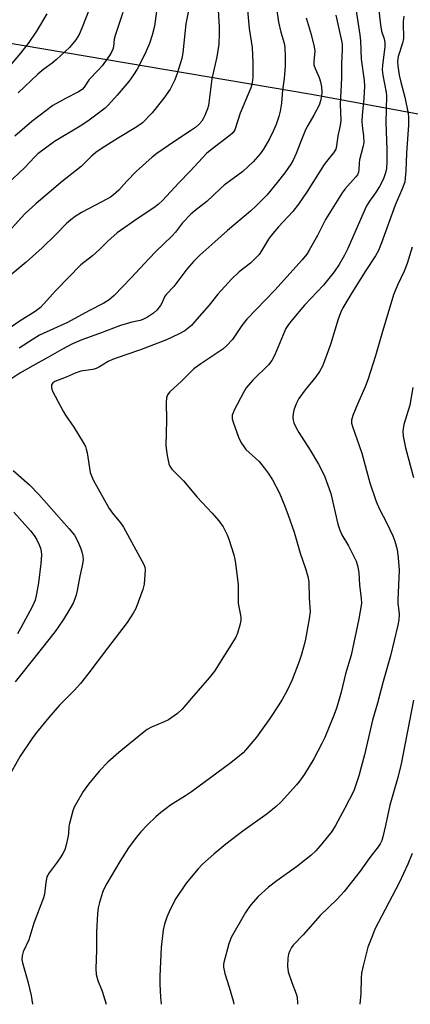
# Model space of a CAD drawing. Units: inches. Extents: x 1297764 to 1303764, y 529449 to 533449.
# Drawn here: x 1300415 to 1300536, y 529449 to 529756 of the extents above; entities that cross this region are included whole.
import ezdxf

# ---------------------------------------------------------------- set-up
doc = ezdxf.new("R2010")
doc.units = ezdxf.units.IN
doc.header["$MEASUREMENT"] = 0
doc.layers.add('NTRL-Trees', color=3, linetype='Continuous')
doc.layers.add('Undefined', color=1, linetype='Continuous')

msp = doc.modelspace()

# ---------------------------------------------------------------- linework, layer by layer
at = {"layer": 'NTRL-Trees'}
msp.add_polyline3d([(1300865.7, 529449.03, 0), (1300564.18, 529449.06, 0), (1300585.32, 529474.25, 0), (1300623.74, 529653.08, 0), (1300629.04, 529696.8, 0), (1300607.84, 529725.94, 0), (1300558.78, 529722.32, 0), (1300505.36, 529732.26, 0), (1300409.14, 529748.46, 0), (1300374.7, 529768.33, 0)], dxfattribs=at)
at = {"layer": 'Undefined'}
for points, elevation in [([(1300484.41, 529770.16), (1300486, 529752.81), (1300486.88, 529746.8), (1300487.15, 529742.21), (1300487.09, 529737.52), (1300486.93, 529735.82), (1300486.52, 529734.25), (1300483.16, 529726.4), (1300481.46, 529721.26), (1300480.88, 529720.33), (1300480.04, 529719.53), (1300473.82, 529714.75), (1300472.71, 529713.82), (1300467.63, 529708.38), (1300464.07, 529704.77), (1300458.96, 529699.27), (1300457.65, 529697.98), (1300456.3, 529696.96), (1300451.41, 529693.7), (1300444.83, 529689.12), (1300441.96, 529686.58), (1300439.4, 529684.01), (1300437.23, 529682.02), (1300433.55, 529679.22), (1300425.77, 529671.26), (1300421.98, 529666.91), (1300420.97, 529665.89), (1300419.37, 529664.67), (1300414.66, 529661.74), (1300410.97, 529659.16)], 400), ([(1300492.94, 529769.65), (1300495.15, 529754.76), (1300495.84, 529751.64), (1300496.82, 529748.22), (1300497.07, 529746.88), (1300497.22, 529743.98), (1300497.2, 529741.05), (1300496.9, 529737.22), (1300496.33, 529733.61), (1300496.02, 529729.57), (1300495.6, 529727.07), (1300495.2, 529725.39), (1300494.4, 529722.88), (1300493.58, 529720.98), (1300492.28, 529718.38), (1300490.44, 529715.18), (1300489.42, 529713.8), (1300487.18, 529711.27), (1300483.95, 529708.25), (1300478.16, 529703.99), (1300476.89, 529702.87), (1300474.9, 529700.88), (1300472.78, 529698.95), (1300469.15, 529696.14), (1300467.83, 529695.02), (1300465.18, 529692.22), (1300463.01, 529689.38), (1300461.93, 529688.12), (1300456.9, 529683.34), (1300454.85, 529681.22), (1300449.26, 529675.14), (1300443.9, 529669.64), (1300442.38, 529668.34), (1300440.72, 529667.27), (1300436.07, 529664.9), (1300429.41, 529661.3), (1300420.7, 529657.26), (1300418.68, 529656.07), (1300414.37, 529653.21)], 398), ([(1300475.88, 529765.31), (1300476.59, 529753.24), (1300476.6, 529751.17), (1300476.49, 529747.9), (1300475.89, 529743.96), (1300474.33, 529737.1), (1300473.35, 529728.83), (1300473.03, 529727.74), (1300472.18, 529725.64), (1300471.69, 529724.63), (1300471.22, 529723.94), (1300470.3, 529722.89), (1300469.27, 529721.97), (1300467.69, 529720.86), (1300462.81, 529717.74), (1300457.22, 529713.88), (1300455.73, 529712.74), (1300450.75, 529708.21), (1300447.88, 529705.22), (1300445.44, 529702.45), (1300443.74, 529700.97), (1300442.82, 529700.31), (1300441.81, 529699.73), (1300433.8, 529695.5), (1300431.83, 529694.25), (1300430.41, 529693.23), (1300429.12, 529692.04), (1300425.8, 529688.66), (1300421.55, 529684.51), (1300416.5, 529679.98), (1300410.94, 529675.34)], 402), ([(1300457.64, 529762.12), (1300456.47, 529753.51), (1300455.77, 529750.66), (1300454.97, 529748.12), (1300453.9, 529745.66), (1300451.83, 529741.42), (1300451.11, 529740.13), (1300450, 529738.38), (1300448.48, 529736.26), (1300444.91, 529731.99), (1300442.2, 529729.02), (1300441.13, 529728), (1300437.85, 529725.44), (1300435.71, 529723.94), (1300433.3, 529722.33), (1300425.37, 529717.55), (1300420.21, 529713.72), (1300419.18, 529712.75), (1300416.1, 529709.53), (1300410.58, 529704.29)], 406), ([(1300437.47, 529762.22), (1300433.89, 529752.91), (1300433.06, 529750.93), (1300432.05, 529749.28), (1300430.07, 529746.87), (1300425.97, 529743.08), (1300424.6, 529741.97), (1300422, 529740.05), (1300420.19, 529738.57), (1300414.01, 529732.72)], 410), ([(1300422.99, 529757.31), (1300419.78, 529751.96), (1300417.41, 529748.38), (1300414.75, 529745.04), (1300410.16, 529739.7)], 412), ([(1300467.31, 529759.36), (1300466.3, 529754.24), (1300465.33, 529745.21), (1300464.98, 529743.45), (1300464.53, 529741.75), (1300463.56, 529738.74), (1300462.78, 529736.83), (1300461.39, 529733.91), (1300459.45, 529731.06), (1300455.73, 529726.56), (1300452.74, 529723.43), (1300451, 529722.17), (1300445.02, 529718.56), (1300440.19, 529715.5), (1300438.23, 529714.16), (1300436.8, 529712.91), (1300433.69, 529709.81), (1300427.82, 529705.22), (1300419.62, 529698.27), (1300416.17, 529695.08), (1300412.04, 529690.65)], 404), ([(1300446.62, 529757.74), (1300444.22, 529750.56), (1300443.96, 529749.44), (1300443.72, 529747.06), (1300443.52, 529746.32), (1300443.21, 529745.58), (1300442.51, 529744.38), (1300440.22, 529741.11), (1300439.11, 529739.85), (1300436.19, 529736.85), (1300434.6, 529734.5), (1300433.99, 529733.81), (1300432.83, 529733.05), (1300428.76, 529730.96), (1300424.88, 529728.77), (1300418.32, 529723.85), (1300413.02, 529719.29)], 408)]:
    msp.add_lwpolyline(points, dxfattribs=dict(at, elevation=elevation))
for points in [[(1300517.81, 529767.74, 392), (1300520.42, 529750.75, 392), (1300520.61, 529748.88, 392), (1300520.88, 529743.24, 392), (1300521.82, 529736.59, 392), (1300521.85, 529734.82, 392), (1300521.7, 529730.98, 392), (1300521.17, 529725.67, 392), (1300521.08, 529723.93, 392), (1300521.14, 529722.5, 392), (1300521.62, 529719.33, 392), (1300521.65, 529717.3, 392), (1300521.41, 529715.87, 392), (1300520.31, 529711.93, 392), (1300520.19, 529710.84, 392), (1300520.13, 529708.84, 392), (1300520.02, 529708.02, 392), (1300519.69, 529707.26, 392), (1300519.17, 529706.55, 392), (1300515.72, 529702.76, 392), (1300514.88, 529701.61, 392), (1300509.75, 529693.34, 392), (1300507.21, 529688.34, 392), (1300504.7, 529683.72, 392), (1300503.9, 529682.51, 392), (1300502.51, 529680.79, 392), (1300493.96, 529671.3, 392), (1300485.27, 529662.3, 392), (1300483.66, 529660.27, 392), (1300480.75, 529656.01, 392), (1300479.06, 529654.09, 392), (1300477.74, 529652.98, 392), (1300470.88, 529648.38, 392), (1300468.76, 529646.8, 392), (1300464.93, 529643.02, 392), (1300461.24, 529639.67, 392), (1300460.55, 529638.78, 392), (1300460.19, 529637.75, 392), (1300460.12, 529636.33, 392), (1300460.23, 529630.83, 392), (1300460.04, 529622.81, 392), (1300460.43, 529619.86, 392), (1300460.97, 529617.26, 392), (1300461.3, 529616.52, 392), (1300461.94, 529615.63, 392), (1300465.54, 529611.97, 392), (1300469.81, 529606.87, 392), (1300474.47, 529601.89, 392), (1300476.52, 529599.49, 392), (1300477.87, 529597.67, 392), (1300479.17, 529595.21, 392), (1300479.68, 529593.83, 392), (1300481.16, 529588.96, 392), (1300481.54, 529587.51, 392), (1300481.73, 529586.35, 392), (1300482.55, 529579.56, 392), (1300482.58, 529573.84, 392), (1300482.73, 529572.73, 392), (1300483.2, 529570.71, 392), (1300483.37, 529569.58, 392), (1300483.38, 529568.46, 392), (1300483.1, 529567.07, 392), (1300482.35, 529564.6, 392), (1300481.78, 529563.34, 392), (1300475.2, 529552.71, 392), (1300473.52, 529550.61, 392), (1300468.04, 529544.35, 392), (1300465.11, 529540.85, 392), (1300463.63, 529539.55, 392), (1300460.84, 529537.61, 392), (1300459.55, 529536.98, 392), (1300455.55, 529535.28, 392), (1300454.19, 529534.54, 392), (1300452.78, 529533.47, 392), (1300445.41, 529527.44, 392), (1300441.96, 529524.43, 392), (1300439.33, 529521.69, 392), (1300435.95, 529517.58, 392), (1300434.26, 529515.32, 392), (1300431.85, 529511.13, 392), (1300431.48, 529510.35, 392), (1300431.09, 529509.26, 392), (1300429.99, 529505.31, 392), (1300429.84, 529504.45, 392), (1300429.68, 529502.1, 392), (1300429.52, 529500.93, 392), (1300429.03, 529498.62, 392), (1300428.55, 529497.13, 392), (1300427.95, 529495.93, 392), (1300427.36, 529494.95, 392), (1300426.19, 529493.26, 392), (1300423.7, 529489.96, 392), (1300423.24, 529489.22, 392), (1300423.01, 529488.69, 392), (1300422.62, 529486.97, 392), (1300422.21, 529483.28, 392), (1300421.96, 529482.19, 392), (1300418.88, 529474.3, 392), (1300417.32, 529469.06, 392), (1300415.62, 529465.41, 392), (1300415.25, 529464.12, 392), (1300415.24, 529463.03, 392), (1300415.42, 529461.91, 392), (1300417.07, 529456.14, 392), (1300418.09, 529451.77, 392), (1300418.53, 529449.08, 392)], [(1300525.81, 529763.03, 390), (1300526.85, 529753.9, 390), (1300527.22, 529751.98, 390), (1300528.03, 529749.55, 390), (1300528.22, 529748.42, 390), (1300528.17, 529747.01, 390), (1300527.47, 529741.3, 390), (1300527.4, 529739.9, 390), (1300527.58, 529738.2, 390), (1300528.6, 529732.79, 390), (1300528.69, 529731.81, 390), (1300528.5, 529723.48, 390), (1300528.8, 529715.11, 390), (1300528.81, 529711.33, 390), (1300528.71, 529709.16, 390), (1300528.47, 529707.84, 390), (1300527.76, 529705.97, 390), (1300526.52, 529703.55, 390), (1300525.29, 529701.57, 390), (1300523.45, 529699.05, 390), (1300522.54, 529697.57, 390), (1300519.16, 529689.96, 390), (1300516.74, 529684.28, 390), (1300515.7, 529682.19, 390), (1300513.97, 529679.27, 390), (1300512.42, 529677.06, 390), (1300509.09, 529672.9, 390), (1300503.22, 529666.63, 390), (1300499.32, 529662.06, 390), (1300498.19, 529660.58, 390), (1300497.43, 529659.43, 390), (1300497.03, 529658.66, 390), (1300493.94, 529651.19, 390), (1300493.01, 529649.39, 390), (1300491.98, 529648.05, 390), (1300487.15, 529643.3, 390), (1300485.04, 529640.87, 390), (1300484.16, 529639.43, 390), (1300481.32, 529633.99, 390), (1300480.94, 529633.18, 390), (1300480.69, 529632.38, 390), (1300480.68, 529631.31, 390), (1300480.97, 529630.21, 390), (1300482.62, 529625.57, 390), (1300483.5, 529623.8, 390), (1300484.26, 529622.63, 390), (1300484.96, 529621.75, 390), (1300489.04, 529617.95, 390), (1300490.69, 529616, 390), (1300491.87, 529614.35, 390), (1300493.23, 529612.23, 390), (1300495.39, 529608.13, 390), (1300497.07, 529604.07, 390), (1300498.1, 529601.31, 390), (1300499.93, 529595.97, 390), (1300501.86, 529589.47, 390), (1300503.55, 529584.73, 390), (1300504.25, 529582.22, 390), (1300504.52, 529580.51, 390), (1300504.68, 529575.45, 390), (1300504.93, 529571.3, 390), (1300504.67, 529569.03, 390), (1300503.52, 529562.66, 390), (1300503.14, 529560.95, 390), (1300502.17, 529557.61, 390), (1300501.51, 529555.7, 390), (1300499.33, 529550.05, 390), (1300497.84, 529546.72, 390), (1300496.27, 529543.87, 390), (1300495.04, 529541.91, 390), (1300492.4, 529537.97, 390), (1300488.28, 529532.2, 390), (1300484.85, 529528.13, 390), (1300484.07, 529527.32, 390), (1300482.98, 529526.39, 390), (1300480.22, 529524.23, 390), (1300468, 529515.16, 390), (1300466.1, 529513.89, 390), (1300461.52, 529511.04, 390), (1300460.09, 529510.02, 390), (1300458.51, 529508.76, 390), (1300456.95, 529507.37, 390), (1300454.35, 529504.92, 390), (1300452.2, 529502.73, 390), (1300450.75, 529500.97, 390), (1300448.36, 529497.7, 390), (1300445.68, 529493.47, 390), (1300441.62, 529486.64, 390), (1300440.72, 529484.89, 390), (1300440.28, 529483.83, 390), (1300439.35, 529480.73, 390), (1300438.93, 529479.02, 390), (1300438.76, 529477.29, 390), (1300438.46, 529471.47, 390), (1300438.45, 529466.03, 390), (1300438.26, 529460.08, 390), (1300438.34, 529458.35, 390), (1300438.84, 529456.46, 390), (1300440.15, 529453.16, 390), (1300441.48, 529449.07, 390)], [(1300503.69, 529756.13, 396), (1300505.3, 529750.92, 396), (1300506.26, 529747.02, 396), (1300506.38, 529745.67, 396), (1300506.07, 529742.48, 396), (1300506.15, 529741.41, 396), (1300506.49, 529740.36, 396), (1300507.75, 529737.54, 396), (1300508.16, 529736.11, 396), (1300508.45, 529734.65, 396), (1300508.56, 529733.04, 396), (1300508.49, 529731.67, 396), (1300508.22, 529730.25, 396), (1300507.77, 529728.85, 396), (1300506.15, 529725.75, 396), (1300504.28, 529722.61, 396), (1300503.51, 529721.17, 396), (1300501.83, 529717.11, 396), (1300500.61, 529713.81, 396), (1300499.65, 529711.73, 396), (1300498.91, 529710.49, 396), (1300497.12, 529707.84, 396), (1300494.74, 529704.79, 396), (1300491.49, 529700.93, 396), (1300488.2, 529697.56, 396), (1300486.36, 529695.92, 396), (1300479.23, 529689.91, 396), (1300475.23, 529686.39, 396), (1300470.59, 529682.17, 396), (1300468.73, 529680.36, 396), (1300466.61, 529677.88, 396), (1300462.47, 529672.5, 396), (1300460.22, 529670.11, 396), (1300459.76, 529669.41, 396), (1300458.81, 529667.27, 396), (1300458.38, 529666.51, 396), (1300457.25, 529665.14, 396), (1300456.18, 529664.14, 396), (1300454.33, 529662.92, 396), (1300452.85, 529662.16, 396), (1300452.04, 529661.92, 396), (1300449.47, 529661.4, 396), (1300445.91, 529660.31, 396), (1300439.42, 529657.81, 396), (1300433.86, 529655.85, 396), (1300430.94, 529654.61, 396), (1300427.63, 529652.83, 396), (1300423.33, 529650.34, 396), (1300419.33, 529648.22, 396), (1300414.61, 529645.45, 396), (1300410.55, 529642.77, 396)], [(1300512.95, 529756.89, 394), (1300514.61, 529749.49, 394), (1300514.89, 529747.84, 394), (1300514.95, 529746.28, 394), (1300514.77, 529741.64, 394), (1300514.74, 529737.34, 394), (1300514.27, 529729.19, 394), (1300514.51, 529724.16, 394), (1300514.29, 529722.53, 394), (1300513.57, 529719.38, 394), (1300513.21, 529716.21, 394), (1300512.96, 529715.23, 394), (1300512.25, 529714.05, 394), (1300510.01, 529711.34, 394), (1300509.31, 529710.39, 394), (1300504.03, 529701.98, 394), (1300501.38, 529698.04, 394), (1300499.56, 529695.83, 394), (1300495.06, 529691.02, 394), (1300492.8, 529688.38, 394), (1300492, 529687.23, 394), (1300489.86, 529683.59, 394), (1300489.04, 529682.41, 394), (1300488.04, 529681.35, 394), (1300486.34, 529679.74, 394), (1300482.9, 529677.04, 394), (1300480.43, 529674.77, 394), (1300476.19, 529670.02, 394), (1300473.48, 529666.61, 394), (1300468.99, 529661.42, 394), (1300467.98, 529660.33, 394), (1300467.01, 529659.45, 394), (1300465.9, 529658.67, 394), (1300464.2, 529657.68, 394), (1300460.23, 529655.85, 394), (1300452.13, 529652.72, 394), (1300447.58, 529651.23, 394), (1300443.38, 529649.73, 394), (1300442.09, 529649.14, 394), (1300439.34, 529647.43, 394), (1300438.35, 529646.94, 394), (1300437.27, 529646.66, 394), (1300433.61, 529646.07, 394), (1300431.76, 529645.48, 394), (1300429, 529644.2, 394), (1300425.47, 529642.93, 394), (1300424.82, 529642.47, 394), (1300424.44, 529641.87, 394), (1300424.39, 529640.89, 394), (1300424.7, 529639.84, 394), (1300428.06, 529633.66, 394), (1300428.81, 529632.44, 394), (1300431.42, 529628.63, 394), (1300434.31, 529623.93, 394), (1300434.99, 529622.66, 394), (1300435.27, 529621.85, 394), (1300435.52, 529620.71, 394), (1300436.47, 529614.59, 394), (1300436.83, 529613.53, 394), (1300437.53, 529612.02, 394), (1300442.36, 529603.32, 394), (1300443.4, 529601.9, 394), (1300445.93, 529598.94, 394), (1300446.88, 529597.52, 394), (1300453.21, 529585.95, 394), (1300453.5, 529585.14, 394), (1300453.59, 529584.28, 394), (1300453.28, 529579.84, 394), (1300452.85, 529578.19, 394), (1300450.64, 529572.27, 394), (1300449.87, 529570.81, 394), (1300447.97, 529567.91, 394), (1300441.82, 529559.92, 394), (1300435.77, 529551.77, 394), (1300433.48, 529548.88, 394), (1300431.53, 529546.75, 394), (1300426.89, 529542.13, 394), (1300423.62, 529538.3, 394), (1300419.74, 529533.59, 394), (1300418.35, 529531.69, 394), (1300414.69, 529526.3, 394), (1300410.84, 529519.38, 394)], [(1300534.11, 529756.59, 388), (1300533.95, 529754.93, 388), (1300533.9, 529753.3, 388), (1300534.07, 529750.76, 388), (1300534.02, 529749.66, 388), (1300533.69, 529748.24, 388), (1300532.4, 529744.02, 388), (1300532.15, 529742.56, 388), (1300532.24, 529741.16, 388), (1300532.7, 529738.22, 388), (1300533.19, 529736.09, 388), (1300534.44, 529731.41, 388), (1300535.45, 529726.31, 388), (1300535.6, 529725.07, 388), (1300535.56, 529722.77, 388), (1300534.94, 529713.94, 388), (1300534.77, 529708.41, 388), (1300534.59, 529706.14, 388), (1300534.4, 529705.01, 388), (1300533.75, 529703.08, 388), (1300531.39, 529697.8, 388), (1300527.22, 529686.06, 388), (1300526.25, 529683.68, 388), (1300525.29, 529681.96, 388), (1300522.09, 529677.09, 388), (1300517.65, 529670, 388), (1300515.14, 529665.77, 388), (1300514.53, 529664.46, 388), (1300513.7, 529662.32, 388), (1300511.34, 529654.44, 388), (1300509.45, 529649.28, 388), (1300508.79, 529647.69, 388), (1300507.83, 529645.99, 388), (1300506.76, 529644.35, 388), (1300503.38, 529640.28, 388), (1300501.4, 529637.59, 388), (1300500.58, 529635.91, 388), (1300499.92, 529633.99, 388), (1300499.62, 529632.88, 388), (1300499.55, 529631.82, 388), (1300499.66, 529630.8, 388), (1300499.89, 529630.02, 388), (1300500.49, 529628.72, 388), (1300501.45, 529626.96, 388), (1300504.97, 529621.49, 388), (1300507.53, 529617.17, 388), (1300508.53, 529615.35, 388), (1300509.54, 529613.21, 388), (1300511.35, 529608.01, 388), (1300513.59, 529598.53, 388), (1300514.08, 529596.92, 388), (1300514.85, 529595.21, 388), (1300516.9, 529591.72, 388), (1300518.39, 529588.81, 388), (1300519.28, 529586.95, 388), (1300519.72, 529585.62, 388), (1300520.12, 529583.47, 388), (1300520.32, 529579.5, 388), (1300520.87, 529575.41, 388), (1300520.9, 529573.83, 388), (1300520.13, 529569, 388), (1300517.72, 529557.74, 388), (1300515.93, 529551.86, 388), (1300514.59, 529546.21, 388), (1300513.58, 529542.53, 388), (1300513.07, 529540.86, 388), (1300512.28, 529538.74, 388), (1300509.48, 529532.05, 388), (1300508.62, 529530.21, 388), (1300506.13, 529525.48, 388), (1300503.16, 529520.68, 388), (1300501.62, 529518.53, 388), (1300500.69, 529517.39, 388), (1300495.98, 529512.08, 388), (1300494.4, 529510.55, 388), (1300491.55, 529508.32, 388), (1300483.97, 529502.92, 388), (1300478.66, 529498.91, 388), (1300474.97, 529495.81, 388), (1300471.49, 529492.64, 388), (1300470.1, 529491.25, 388), (1300466.36, 529486.71, 388), (1300463.12, 529481.92, 388), (1300461.41, 529478.55, 388), (1300460.31, 529476.17, 388), (1300459.58, 529473.94, 388), (1300459.16, 529472.23, 388), (1300458.57, 529466.67, 388), (1300458.15, 529457.74, 388), (1300458.15, 529455.42, 388), (1300458.32, 529451.1, 388), (1300458.56, 529449.07, 388)], [(1300536.73, 529684.67, 386), (1300535.18, 529679.65, 386), (1300534.19, 529677.23, 386), (1300532.14, 529672.91, 386), (1300530.96, 529669.84, 386), (1300527.23, 529657.74, 386), (1300525.33, 529650.9, 386), (1300522.93, 529643.43, 386), (1300522.1, 529641.23, 386), (1300519.66, 529635.85, 386), (1300518.26, 529632.27, 386), (1300517.87, 529630.88, 386), (1300517.87, 529629.96, 386), (1300518.11, 529628.93, 386), (1300521.06, 529620.63, 386), (1300523.58, 529611.35, 386), (1300525.52, 529605.52, 386), (1300526.52, 529603.1, 386), (1300528.86, 529598.78, 386), (1300530.72, 529594.88, 386), (1300531.33, 529593.23, 386), (1300532.03, 529590.64, 386), (1300532.39, 529587.99, 386), (1300532.7, 529584.14, 386), (1300532.24, 529574.81, 386), (1300532.28, 529573.77, 386), (1300532.59, 529571.54, 386), (1300532.67, 529570.4, 386), (1300532.53, 529568.73, 386), (1300532.28, 529567.07, 386), (1300529.95, 529557.46, 386), (1300527.67, 529549.56, 386), (1300525.95, 529542.74, 386), (1300524.32, 529537.47, 386), (1300521.85, 529526.66, 386), (1300520.15, 529520.14, 386), (1300518.52, 529515.5, 386), (1300515.77, 529510.05, 386), (1300512.81, 529504.66, 386), (1300511.66, 529502.81, 386), (1300508.61, 529498.99, 386), (1300506.72, 529496.84, 386), (1300505.13, 529495.3, 386), (1300503.75, 529494.19, 386), (1300500.67, 529491.85, 386), (1300494.54, 529487.44, 386), (1300492.02, 529485.5, 386), (1300488.73, 529482.61, 386), (1300486.52, 529479.99, 386), (1300485.66, 529478.85, 386), (1300484.86, 529477.63, 386), (1300480.33, 529469.86, 386), (1300479.6, 529467.82, 386), (1300478.05, 529462.09, 386), (1300477.98, 529461.52, 386), (1300478.02, 529460.64, 386), (1300478.37, 529458.58, 386), (1300479.72, 529454.38, 386), (1300480.97, 529450.1, 386), (1300481.17, 529449.07, 386)], [(1300536.97, 529641.06, 384), (1300536.02, 529635.5, 384), (1300534.17, 529629.51, 384), (1300533.87, 529628.18, 384), (1300533.77, 529627.38, 384), (1300533.89, 529625.9, 384), (1300534.69, 529622.2, 384), (1300537.14, 529612.98, 384)], [(1300412.51, 529615.22, 396), (1300417.56, 529610.69, 396), (1300420.46, 529607.72, 396), (1300429.94, 529597.05, 396), (1300431.59, 529595.01, 396), (1300432.52, 529593.25, 396), (1300433.41, 529591.15, 396), (1300433.87, 529589.84, 396), (1300434.19, 529588.51, 396), (1300434.25, 529587.48, 396), (1300434.09, 529586.08, 396), (1300433.26, 529582.27, 396), (1300432.43, 529577.85, 396), (1300432.02, 529576.12, 396), (1300431.17, 529573.92, 396), (1300429.12, 529570.36, 396), (1300427.86, 529568.4, 396), (1300425.54, 529565.1, 396), (1300419.22, 529557.04, 396), (1300413.09, 529549.45, 396)], [(1300412.72, 529602.17, 398), (1300417.92, 529596.39, 398), (1300419.01, 529595, 398), (1300419.73, 529593.78, 398), (1300420.56, 529592.06, 398), (1300420.95, 529591.03, 398), (1300421.21, 529589.98, 398), (1300421.27, 529588.89, 398), (1300421.07, 529586.25, 398), (1300420.41, 529580.18, 398), (1300419.78, 529576.76, 398), (1300419.3, 529574.82, 398), (1300418.37, 529572.75, 398), (1300414.87, 529566.2, 398), (1300413.79, 529564.38, 398)], [(1300537.13, 529543.65, 384), (1300533.34, 529523.9, 384), (1300532.29, 529519.61, 384), (1300529.82, 529511.04, 384), (1300528.38, 529504.72, 384), (1300527.64, 529501.11, 384), (1300527.31, 529500.04, 384), (1300526.79, 529499, 384), (1300526.17, 529498.01, 384), (1300523.49, 529494.68, 384), (1300520.57, 529490.5, 384), (1300515.59, 529484.17, 384), (1300513.4, 529481.79, 384), (1300508.07, 529476.67, 384), (1300502.76, 529470.63, 384), (1300499.62, 529467.48, 384), (1300499.13, 529466.76, 384), (1300498.52, 529465.43, 384), (1300498.26, 529464.59, 384), (1300498.06, 529463.44, 384), (1300497.93, 529460.87, 384), (1300498.08, 529459.17, 384), (1300499.23, 529455.8, 384), (1300500.64, 529452.33, 384), (1300500.9, 529451.26, 384), (1300501.04, 529449.34, 384), (1300501.01, 529449.07, 384)], [(1300536.7, 529495.93, 382), (1300535.34, 529492.62, 382), (1300532.64, 529486.85, 382), (1300525.13, 529472.4, 382), (1300524.32, 529470.49, 382), (1300522.96, 529466.85, 382), (1300521.48, 529461.05, 382), (1300520.99, 529458.71, 382), (1300520.89, 529457.28, 382), (1300520.77, 529452.4, 382), (1300520.44, 529449.07, 382)]]:
    msp.add_polyline3d(points, dxfattribs=at)

doc.saveas('drawing.dxf')
